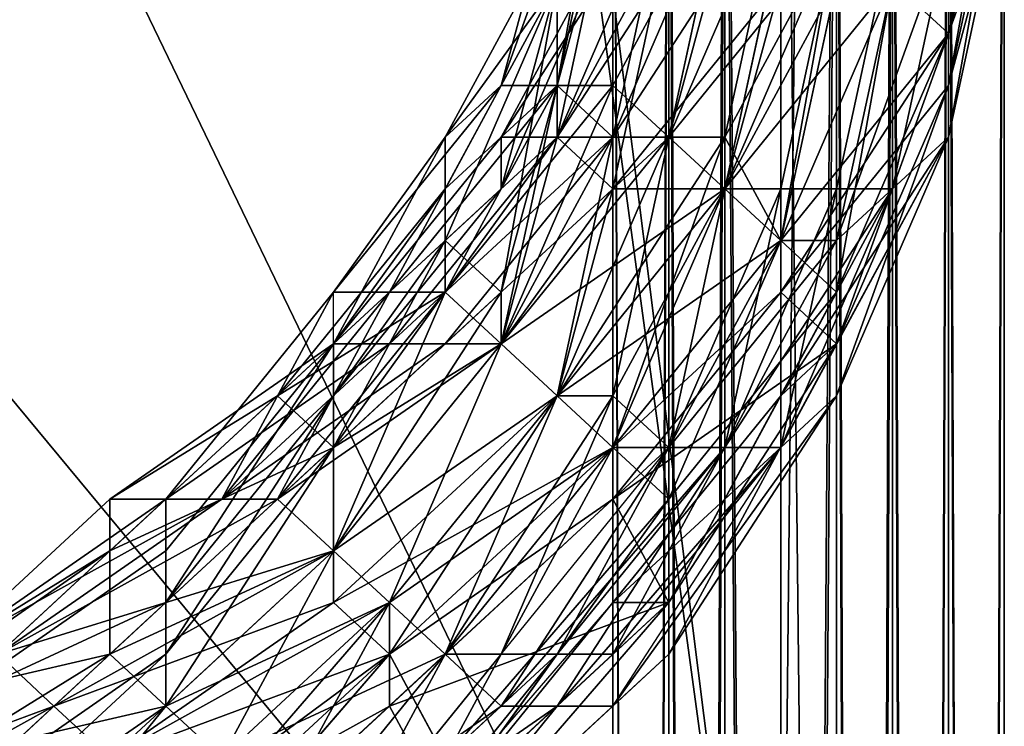
# Model space of a CAD drawing. Units: millimetres. Extents: x 51201 to 59208, y -4591 to 5526.
# Drawn here: x 54525 to 54617, y 163 to 228 of the extents above; entities that cross this region are included whole.
import ezdxf

# ---------------------------------------------------------------- set-up
doc = ezdxf.new("R2010")
doc.units = ezdxf.units.MM
doc.layers.add('BALKWOOD CWPg169.155', color=250, linetype='Continuous', lineweight=25)
doc.layers.add('МАФЫ НАШИ', color=250, linetype='Continuous', lineweight=25)

# ---------------------------------------------------------------- blocks, each defined once
blk = doc.blocks.new('еьолбд')
at = {"layer": 'BALKWOOD CWPg169.155', "color": 18}
for points in [[(53719.837, 600.223), (53499.629, 107.147), (53719.837, 600.223), (53499.629, 107.147), (53719.837, 600.223), (53499.629, 107.147), (53719.837, 600.223), (54098.021, 107.147), (54040.576, 600.223)], [(54035.789, 600.223), (54098.021, 107.147), (54035.789, 600.223)], [(53877.813, 600.223), (54098.021, 107.147)], [(53719.837, 600.223), (54098.021, 107.147), (54035.789, 600.223)], [(54040.576, 600.223), (54098.021, 107.147), (54040.576, 600.223)], [(54112.383, -1166.233), (54112.383, 289.059), (54107.596, 289.059), (54112.383, -1166.233), (54107.596, 289.059), (54112.383, 332.143), (54107.596, 327.356), (54107.596, 289.059), (54107.596, 327.356), (54102.809, 327.356), (54107.596, 399.163), (54102.809, 327.356), (54102.809, 399.163), (54107.596, 399.163), (54112.383, 470.97), (54107.596, 399.163), (54107.596, 470.97), (54112.383, 470.97), (54117.17, 537.99), (54112.383, 470.97), (54112.383, 537.99)], [(54102.809, 327.356), (54093.234, 289.059), (54088.447, 289.059), (54093.234, -1171.02), (54088.447, 289.059), (54083.66, -1166.233), (54088.447, 289.059), (54083.66, 293.846), (54083.66, -1166.233), (54083.66, 293.846)], [(54083.66, 298.633), (54083.66, -1166.233), (54083.66, 298.633), (54083.66, -1156.658), (54083.66, 298.633)], [(54083.66, 303.42), (54083.66, -1156.658), (54083.66, 303.42)], [(54083.66, 308.207), (54083.66, -1156.658), (54083.66, 308.207), (54088.447, -1147.084), (54083.66, 308.207)], [(54088.447, 312.994), (54088.447, -1147.084), (54088.447, 308.207)], [(54093.234, 312.994), (54088.447, -1147.084), (54093.234, 312.994), (54102.809, -1142.297), (54093.234, 312.994)], [(54102.809, 317.781), (54102.809, -1142.297), (54102.809, 312.994)], [(54107.596, 312.994), (54102.809, -1142.297), (54107.596, 312.994), (54112.383, -1147.084), (54107.596, 312.994)], [(54112.383, 312.994), (54112.383, -1147.084), (54112.383, 308.207)], [(54117.17, 308.207), (54112.383, -1147.084), (54117.17, 308.207), (54117.17, -1156.658), (54117.17, 308.207)], [(54117.17, 303.42), (54117.17, -1156.658), (54117.17, 303.42)], [(54117.17, 298.633), (54117.17, -1156.658), (54117.17, 298.633), (54117.17, -1166.233), (54117.17, 298.633)], [(54117.17, 293.846), (54117.17, -1166.233), (54117.17, 293.846), (54112.383, 289.059), (54117.17, -1166.233), (54112.383, 289.059), (54107.596, 327.356)], [(54117.17, 332.143), (54112.383, 289.059), (54107.596, -1171.02), (54112.383, 289.059), (54107.596, 284.271), (54102.809, 327.356)], [(54083.66, 528.416), (54083.66, 466.183), (54083.66, 533.203), (54083.66, 466.183), (54088.447, 466.183), (54088.447, 403.95), (54083.66, 466.183), (54088.447, 403.95), (54093.234, 403.95), (54093.234, 346.504), (54088.447, 403.95), (54093.234, 346.504), (54088.447, 346.504), (54088.447, 308.207), (54088.447, 346.504), (54083.66, 341.717), (54088.447, 308.207), (54083.66, -1151.871), (54088.447, 308.207), (54083.66, 308.207), (54083.66, -1151.871)], [(54102.809, -1171.02), (54102.809, 284.271)], [(54093.234, 289.059), (54102.809, -1171.02), (54093.234, 289.059), (54093.234, -1171.02), (54093.234, 284.271)], [(54102.809, 284.271), (54093.234, -1171.02), (54102.809, 284.271)], [(54093.234, -1075.277), (53504.416, 102.36), (54093.234, -1075.277), (54093.234, 102.36), (53499.629, 107.147), (54098.021, 107.147), (54093.234, 102.36), (54098.021, 107.147), (54098.021, 102.36), (54098.021, 107.147), (54098.021, 605.01), (54098.021, 102.36), (54098.021, 605.01), (54098.021, 107.147), (54098.021, 605.01), (54098.021, 107.147), (54098.021, 102.36), (54098.021, 107.147), (54098.021, 102.36), (54098.021, -151.359), (54098.021, 102.36), (54093.234, 102.36), (54098.021, 102.36), (54093.234, 102.36)], [(54098.021, 605.01), (54098.021, 107.147), (54102.809, 107.147), (54098.021, 107.147), (54102.809, 107.147), (54098.021, 107.147), (54102.809, 107.147), (54098.021, 107.147), (54102.809, 107.147), (54098.021, 107.147), (54102.809, 107.147), (54098.021, -151.359), (54102.809, 107.147), (54102.809, -151.359)], [(54098.021, 600.223), (54098.021, 590.649), (54102.809, 600.223), (54098.021, 600.223), (54098.021, 605.01), (54102.809, 600.223), (54098.021, 605.01), (54102.809, 605.01), (54098.021, 605.01), (54102.809, 605.01), (54098.021, 605.01), (54102.809, 605.01), (54098.021, 107.147), (54102.809, 605.01), (54102.809, 107.147)], [(54102.809, 518.841), (54102.809, 317.781), (54102.809, -151.359), (54102.809, 107.147), (54102.809, -151.359), (54102.809, 107.147), (54102.809, 317.781), (54102.809, 605.01), (54102.809, 107.147), (54102.809, 605.01)], [(54102.809, -151.359), (54098.021, 317.781), (54102.809, -151.359), (54102.809, 317.781)], [(54098.021, 605.01), (54098.021, 107.147), (54098.021, 605.01)], [(53877.813, 600.223), (54098.021, 107.147), (53877.813, 600.223)], [(54112.383, 308.207), (54107.596, -1142.297), (54112.383, 308.207)], [(54107.596, 312.994), (54107.596, -1142.297), (54107.596, 312.994)], [(54102.809, 317.781), (54107.596, -1142.297), (54102.809, 317.781)], [(54088.447, 312.994), (54093.234, -1142.297), (54088.447, 312.994)], [(54093.234, 312.994), (54093.234, -1142.297), (54093.234, 312.994)], [(54102.809, 312.994), (54093.234, -1142.297), (54102.809, 312.994)], [(54112.383, -1171.02), (54112.383, 289.059), (54117.17, 293.846), (54112.383, -1171.02), (54117.17, 293.846), (54117.17, -1161.446), (54117.17, 293.846)], [(54117.17, 298.633), (54117.17, -1161.446), (54117.17, 298.633)], [(54117.17, 303.42), (54117.17, -1161.446), (54117.17, 303.42)], [(54117.17, 303.42), (54117.17, -1151.871), (54117.17, 303.42)], [(54117.17, 308.207), (54117.17, -1151.871)], [(54117.17, -1147.084), (54117.17, 308.207), (54112.383, 312.994), (54117.17, -1147.084), (54112.383, 312.994), (54117.17, 341.717), (54112.383, 346.504), (54112.383, 312.994), (54112.383, 346.504), (54107.596, 346.504), (54112.383, 403.95), (54107.596, 346.504), (54107.596, 403.95), (54112.383, 403.95)], [(54040.576, 150.231), (54064.511, 164.593), (54040.576, 150.231), (54064.511, 169.38), (54064.511, 164.593), (54088.447, 174.167), (54064.511, 164.593), (54083.66, 183.741), (54088.447, 174.167), (54098.021, 193.316), (54088.447, 174.167), (54102.809, 198.103), (54098.021, 193.316), (54107.596, 212.464), (54098.021, 193.316), (54112.383, 217.251), (54107.596, 212.464), (54107.596, 236.4), (54107.596, 212.464), (54112.383, 236.4)], [(54102.809, 284.271), (54107.596, -1171.02), (54102.809, 284.271)], [(54107.596, 289.059), (54107.596, -1171.02), (54107.596, 284.271), (54102.809, -1171.02), (54107.596, 284.271)], [(54102.809, 284.271), (54102.809, -1171.02)], [(54083.66, -1147.084), (54083.66, 308.207), (54083.66, 303.42), (54083.66, -1147.084), (54083.66, 303.42), (54083.66, -1161.446), (54083.66, 303.42), (54083.66, 298.633), (54083.66, -1161.446), (54083.66, 298.633), (54083.66, 293.846), (54083.66, -1161.446), (54083.66, 293.846)], [(54088.447, -1166.233), (54088.447, 289.059), (54083.66, 293.846), (54088.447, -1166.233), (54083.66, 293.846)], [(54088.447, -1171.02), (54088.447, 289.059)], [(54093.234, 284.271), (54088.447, -1171.02), (54093.234, 284.271)], [(54093.234, 241.187), (54083.66, 222.039), (54083.66, 241.187), (54083.66, 222.039), (54088.447, 217.251), (54074.086, 198.103), (54083.66, 222.039), (54074.086, 198.103), (54078.873, 193.316), (54064.511, 174.167), (54074.086, 198.103), (54064.511, 174.167), (54069.299, 169.38), (54064.511, 174.167), (54083.66, 188.529), (54069.299, 169.38), (54074.086, 164.593), (54069.299, 169.38), (54088.447, 188.529), (54074.086, 164.593)], [(54011.853, 150.231), (54035.789, 164.593), (54040.576, 159.806), (54064.511, 169.38), (54040.576, 159.806), (54059.724, 174.167), (54064.511, 169.38), (54083.66, 183.741), (54064.511, 169.38), (54083.66, 188.529), (54083.66, 183.741), (54102.809, 198.103), (54083.66, 183.741), (54098.021, 202.89), (54102.809, 198.103), (54112.383, 217.251), (54102.809, 198.103), (54112.383, 222.039), (54112.383, 217.251), (54112.383, 236.4), (54112.383, 217.251), (54117.17, 241.187), (54112.383, 217.251), (54117.17, 245.974), (54112.383, 217.251), (54107.596, 212.464), (54098.021, 188.529), (54112.383, 217.251), (54098.021, 188.529), (54093.234, 188.529), (54078.873, 164.593), (54098.021, 188.529), (54078.873, 164.593), (54074.086, 164.593), (54059.724, 150.231), (54078.873, 164.593), (54059.724, 150.231)], [(54011.853, 155.019), (54035.789, 164.593), (54031.001, 169.38), (54050.15, 183.741), (54026.214, 169.38)], [(54026.214, 169.38), (54045.363, 183.741), (54026.214, 164.593)], [(54016.64, 121.509), (54035.789, 135.87), (54016.64, 121.509), (54040.576, 131.083), (54035.789, 135.87), (54054.937, 155.019), (54035.789, 135.87), (54059.724, 150.231), (54054.937, 155.019), (54064.511, 174.167), (54054.937, 155.019), (54069.299, 169.38), (54064.511, 174.167), (54064.511, 169.38), (54045.363, 150.231), (54064.511, 174.167), (54045.363, 150.231), (54045.363, 145.444), (54021.427, 131.083), (54045.363, 150.231), (54021.427, 131.083)], [(54064.511, 145.444), (54083.66, 164.593), (54064.511, 145.444), (54078.873, 164.593), (54083.66, 164.593), (54102.809, 193.316), (54083.66, 164.593), (54098.021, 188.529), (54102.809, 193.316), (54112.383, 222.039), (54102.809, 193.316), (54112.383, 217.251), (54112.383, 222.039), (54117.17, 241.187), (54112.383, 222.039), (54117.17, 245.974)], [(54102.809, 236.4), (54093.234, 217.251), (54098.021, 241.187), (54093.234, 217.251), (54098.021, 207.677), (54083.66, 188.529), (54093.234, 217.251), (54083.66, 188.529), (54088.447, 183.741), (54069.299, 159.806), (54083.66, 188.529), (54069.299, 159.806)], [(54016.64, 116.721), (54045.363, 131.083), (54016.64, 116.721), (54040.576, 131.083), (54045.363, 131.083), (54069.299, 150.231), (54045.363, 131.083), (54064.511, 145.444), (54069.299, 150.231), (54088.447, 174.167), (54069.299, 150.231), (54088.447, 169.38), (54088.447, 174.167), (54102.809, 202.89), (54088.447, 174.167), (54102.809, 198.103), (54102.809, 202.89), (54107.596, 231.613), (54102.809, 202.89), (54112.383, 226.826), (54107.596, 231.613), (54107.596, 260.336), (54107.596, 231.613), (54112.383, 255.549)], [(54107.596, 212.464), (54112.383, 236.4), (54102.809, 207.677), (54107.596, 212.464), (54102.809, 207.677), (54107.596, 231.613), (54098.021, 207.677), (54102.809, 207.677), (54098.021, 207.677), (54102.809, 236.4), (54098.021, 207.677), (54107.596, 231.613)], [(54102.809, 236.4), (54098.021, 212.464), (54098.021, 236.4), (54098.021, 212.464), (54102.809, 212.464), (54093.234, 188.529), (54098.021, 212.464), (54093.234, 188.529), (54098.021, 188.529), (54083.66, 169.38), (54093.234, 188.529), (54083.66, 169.38), (54083.66, 174.167), (54064.511, 150.231), (54083.66, 169.38), (54064.511, 150.231)], [(54064.511, 145.444), (54088.447, 169.38), (54064.511, 145.444), (54083.66, 164.593), (54088.447, 169.38), (54102.809, 198.103), (54088.447, 169.38), (54102.809, 193.316), (54102.809, 198.103), (54112.383, 226.826), (54102.809, 198.103), (54112.383, 222.039), (54112.383, 226.826), (54112.383, 255.549), (54112.383, 226.826), (54117.17, 250.761)], [(54031.001, 169.38), (54054.937, 183.741), (54074.086, 198.103), (54093.234, 212.464), (54107.596, 231.613), (54117.17, 250.761), (54107.596, 231.613), (54112.383, 236.4), (54117.17, 250.761), (54112.383, 236.4), (54117.17, 241.187), (54107.596, 212.464), (54093.234, 188.529), (54074.086, 164.593), (54054.937, 150.231), (54031.001, 145.444)], [(54011.853, 155.019), (54035.789, 164.593), (54011.853, 155.019)], [(54031.001, 169.38), (54035.789, 164.593), (54059.724, 174.167), (54035.789, 164.593), (54059.724, 178.954), (54059.724, 174.167), (54083.66, 188.529), (54059.724, 174.167), (54078.873, 193.316), (54083.66, 188.529), (54098.021, 202.89), (54083.66, 188.529), (54098.021, 207.677), (54098.021, 202.89), (54112.383, 222.039), (54098.021, 202.89), (54112.383, 226.826), (54112.383, 222.039), (54117.17, 250.761), (54112.383, 222.039), (54117.17, 245.974)], [(54117.17, 250.761), (54112.383, 226.826), (54117.17, 245.974), (54112.383, 226.826), (54107.596, 231.613), (54098.021, 207.677), (54112.383, 226.826), (54098.021, 207.677), (54093.234, 212.464), (54078.873, 193.316), (54098.021, 207.677), (54078.873, 193.316), (54074.086, 198.103), (54059.724, 178.954), (54078.873, 193.316), (54059.724, 178.954), (54054.937, 183.741), (54031.001, 169.38), (54059.724, 178.954), (54031.001, 169.38)], [(54045.363, 145.444), (54064.511, 164.593), (54069.299, 155.019), (54083.66, 174.167), (54069.299, 155.019), (54088.447, 174.167), (54083.66, 174.167), (54098.021, 188.529), (54083.66, 174.167), (54098.021, 193.316), (54098.021, 188.529), (54102.809, 212.464), (54098.021, 188.529), (54107.596, 212.464), (54102.809, 212.464), (54102.809, 236.4), (54102.809, 212.464), (54107.596, 236.4)], [(54040.576, 183.741), (54054.937, 193.316), (54040.576, 183.741), (54059.724, 198.103), (54054.937, 193.316), (54069.299, 212.464), (54069.299, 202.89), (54069.299, 212.464), (54078.873, 222.039), (54069.299, 202.89), (54078.873, 222.039), (54069.299, 202.89), (54083.66, 222.039), (54078.873, 222.039), (54083.66, 245.974)], [(54078.873, 231.613), (54078.873, 222.039), (54078.873, 231.613), (54069.299, 212.464), (54069.299, 217.251), (54059.724, 198.103), (54069.299, 212.464), (54059.724, 198.103), (54064.511, 198.103), (54059.724, 198.103), (54078.873, 217.251), (54064.511, 198.103), (54069.299, 198.103), (54064.511, 198.103), (54083.66, 217.251), (54069.299, 198.103), (54074.086, 198.103), (54069.299, 198.103), (54088.447, 217.251), (54074.086, 198.103), (54078.873, 193.316), (54064.511, 174.167), (54074.086, 198.103), (54064.511, 174.167), (54078.873, 193.316), (54059.724, 178.954), (54064.511, 174.167), (54059.724, 178.954), (54074.086, 198.103), (54059.724, 188.529), (54059.724, 178.954), (54059.724, 188.529), (54069.299, 207.677), (54059.724, 188.529), (54074.086, 202.89), (54069.299, 207.677), (54078.873, 231.613)], [(54078.873, 231.613), (54078.873, 222.039), (54074.086, 202.89), (54078.873, 231.613), (54074.086, 202.89)], [(54021.427, 164.593), (54040.576, 178.954), (54040.576, 169.38), (54040.576, 178.954), (54059.724, 188.529), (54040.576, 169.38), (54045.363, 164.593), (54040.576, 169.38), (54059.724, 178.954), (54045.363, 164.593), (54059.724, 178.954), (54074.086, 198.103), (54083.66, 217.251), (54088.447, 217.251), (54078.873, 193.316), (54083.66, 217.251), (54078.873, 193.316), (54083.66, 193.316), (54069.299, 169.38), (54078.873, 193.316), (54069.299, 169.38), (54074.086, 169.38), (54059.724, 150.231), (54069.299, 169.38), (54059.724, 150.231)], [(54011.853, 121.509), (54035.789, 135.87), (54031.001, 140.657), (54050.15, 159.806), (54031.001, 140.657), (54054.937, 155.019), (54050.15, 159.806), (54059.724, 178.954), (54050.15, 159.806), (54064.511, 174.167), (54059.724, 178.954), (54064.511, 174.167), (54040.576, 159.806), (54059.724, 178.954), (54040.576, 159.806), (54045.363, 150.231), (54016.64, 140.657), (54040.576, 159.806), (54016.64, 140.657)], [(54069.299, 217.251), (54078.873, 231.613), (54069.299, 217.251), (54078.873, 236.4), (54078.873, 231.613), (54078.873, 250.761), (54083.66, 245.974), (54083.66, 241.187)], [(54045.363, 183.741), (54059.724, 202.89), (54064.511, 202.89), (54050.15, 183.741), (54059.724, 202.89), (54050.15, 183.741), (54054.937, 183.741), (54031.001, 169.38), (54050.15, 183.741), (54031.001, 169.38)], [(54093.234, 188.529), (54102.809, 207.677), (54088.447, 188.529), (54093.234, 188.529), (54088.447, 188.529), (54093.234, 212.464), (54088.447, 188.529), (54098.021, 212.464), (54093.234, 212.464), (54102.809, 236.4), (54088.447, 217.251), (54093.234, 212.464), (54088.447, 217.251), (54088.447, 241.187), (54088.447, 217.251), (54093.234, 236.4)], [(54026.214, 150.231), (54045.363, 164.593), (54050.15, 159.806), (54031.001, 145.444), (54045.363, 164.593), (54031.001, 145.444)], [(54059.724, 150.231), (54074.086, 169.38), (54059.724, 150.231), (54078.873, 169.38), (54074.086, 169.38), (54083.66, 193.316), (54074.086, 169.38), (54088.447, 188.529), (54083.66, 193.316), (54088.447, 217.251), (54083.66, 193.316), (54093.234, 212.464), (54088.447, 217.251), (54098.021, 241.187), (54083.66, 217.251), (54088.447, 217.251), (54083.66, 217.251), (54093.234, 241.187), (54078.873, 217.251), (54083.66, 217.251), (54078.873, 217.251), (54088.447, 241.187), (54074.086, 217.251), (54078.873, 217.251), (54074.086, 217.251), (54083.66, 236.4), (54074.086, 212.464), (54074.086, 217.251), (54074.086, 212.464), (54078.873, 231.613), (54069.299, 207.677), (54074.086, 212.464), (54069.299, 207.677), (54059.724, 193.316), (54059.724, 188.529), (54045.363, 169.38), (54059.724, 193.316), (54045.363, 169.38)], [(54026.214, 169.38), (54040.576, 183.741), (54026.214, 169.38), (54045.363, 183.741), (54040.576, 183.741), (54059.724, 198.103), (54059.724, 202.89), (54069.299, 217.251), (54059.724, 202.89), (54074.086, 222.039), (54069.299, 217.251), (54078.873, 236.4), (54078.873, 241.187), (54074.086, 222.039), (54078.873, 236.4), (54074.086, 222.039), (54069.299, 217.251), (54059.724, 198.103), (54059.724, 202.89), (54045.363, 183.741), (54059.724, 198.103), (54045.363, 183.741), (54040.576, 183.741), (54026.214, 169.38)], [(54074.086, 222.039), (54078.873, 241.187), (54083.66, 241.187), (54078.873, 222.039), (54078.873, 241.187), (54078.873, 222.039), (54078.873, 217.251), (54078.873, 222.039), (54083.66, 241.187), (54078.873, 217.251), (54083.66, 212.464), (54078.873, 217.251), (54088.447, 236.4), (54083.66, 212.464), (54093.234, 212.464), (54083.66, 212.464), (54098.021, 231.613), (54093.234, 212.464)], [(54069.299, 207.677), (54078.873, 231.613), (54069.299, 207.677)], [(54026.214, 150.231), (54045.363, 169.38), (54026.214, 150.231), (54045.363, 164.593), (54045.363, 169.38), (54059.724, 188.529), (54059.724, 178.954), (54074.086, 202.89), (54059.724, 178.954), (54074.086, 198.103), (54074.086, 202.89), (54078.873, 222.039), (54083.66, 217.251), (54074.086, 198.103), (54078.873, 222.039), (54074.086, 198.103), (54074.086, 202.89), (54059.724, 188.529), (54059.724, 178.954), (54045.363, 164.593), (54059.724, 188.529), (54045.363, 164.593), (54045.363, 169.38), (54026.214, 155.019)], [(54054.937, 183.741), (54064.511, 202.89), (54054.937, 183.741), (54069.299, 202.89), (54064.511, 202.89), (54074.086, 222.039), (54064.511, 202.89), (54078.873, 222.039), (54074.086, 222.039), (54059.724, 202.89)], [(54026.214, 164.593), (54045.363, 178.954), (54026.214, 164.593), (54045.363, 174.167), (54045.363, 178.954), (54045.363, 174.167), (54059.724, 198.103), (54045.363, 178.954), (54045.363, 183.741), (54045.363, 178.954), (54059.724, 198.103), (54045.363, 183.741), (54050.15, 183.741), (54045.363, 183.741), (54064.511, 198.103), (54050.15, 183.741), (54054.937, 183.741), (54050.15, 183.741), (54069.299, 198.103), (54054.937, 183.741), (54059.724, 178.954), (54035.789, 164.593), (54054.937, 183.741), (54035.789, 164.593), (54040.576, 159.806)], [(54016.64, 145.444), (54035.789, 164.593), (54016.64, 145.444)], [(54064.511, 150.231), (54078.873, 169.38), (54064.511, 150.231), (54083.66, 169.38), (54078.873, 169.38), (54088.447, 188.529), (54078.873, 169.38), (54093.234, 188.529), (54088.447, 188.529), (54098.021, 207.677), (54083.66, 188.529), (54088.447, 188.529), (54083.66, 188.529), (54093.234, 212.464), (54078.873, 193.316), (54083.66, 188.529), (54078.873, 193.316), (54083.66, 212.464), (54074.086, 198.103), (54078.873, 193.316), (54074.086, 198.103), (54078.873, 217.251), (54069.299, 202.89), (54074.086, 198.103), (54069.299, 202.89), (54074.086, 198.103), (54059.724, 178.954), (54069.299, 202.89), (54059.724, 178.954)], [(54059.724, 198.103), (54074.086, 217.251), (54059.724, 198.103)], [(54026.214, 155.019), (54045.363, 174.167), (54026.214, 155.019), (54045.363, 169.38), (54045.363, 174.167), (54059.724, 193.316), (54059.724, 198.103), (54059.724, 193.316), (54074.086, 212.464), (54059.724, 198.103)], [(54031.001, 169.38), (54045.363, 183.741), (54031.001, 169.38), (54050.15, 183.741), (54045.363, 183.741), (54026.214, 169.38), (54040.576, 178.954), (54026.214, 169.38), (54040.576, 183.741), (54040.576, 178.954), (54054.937, 193.316), (54059.724, 188.529), (54054.937, 193.316), (54069.299, 202.89), (54059.724, 188.529)], [(54040.576, 183.741), (54026.214, 169.38), (54040.576, 183.741)], [(54045.363, 164.593), (54050.15, 159.806), (54045.363, 164.593), (54064.511, 174.167), (54050.15, 159.806), (54054.937, 150.231), (54050.15, 159.806), (54069.299, 169.38), (54054.937, 150.231)], [(53983.13, 155.019), (53983.13, 150.231), (53959.194, 150.231), (53983.13, 155.019), (53959.194, 150.231), (53954.407, 145.444), (53978.343, 150.231), (54002.279, 155.019), (53978.343, 150.231), (54002.279, 159.806), (54002.279, 155.019), (54021.427, 164.593), (54026.214, 159.806), (54021.427, 164.593), (54040.576, 169.38), (54026.214, 159.806), (54026.214, 150.231), (54026.214, 159.806), (54045.363, 164.593), (54026.214, 150.231)]]:
    blk.add_lwpolyline(points, dxfattribs=at)
for points in [[(53877.813, 600.223), (53724.624, 605.01), (53724.624, 600.223), (53877.813, 600.223), (53724.624, 600.223), (53877.813, 600.223), (53724.624, 600.223), (53719.837, 600.223), (53877.813, 600.223), (53719.837, 600.223), (54098.021, 107.147)], [(54098.021, 107.147), (54035.789, 600.223), (54040.576, 600.223), (54098.021, 107.147), (54040.576, 600.223), (54098.021, 605.01)], [(54098.021, 605.01), (54040.576, 600.223), (54098.021, 107.147)], [(54098.021, 102.36), (54098.021, 107.147), (54098.021, 605.01), (54098.021, 102.36), (54098.021, 605.01), (54098.021, 102.36), (54098.021, 605.01), (54098.021, 107.147), (54098.021, 102.36), (54098.021, 107.147), (54098.021, 102.36), (54098.021, 107.147), (54098.021, 605.01), (54098.021, 107.147), (54093.234, 102.36)], [(54098.021, 605.01), (54102.809, 605.01), (54098.021, 107.147)], [(54098.021, 107.147), (54102.809, 605.01), (54102.809, 107.147)], [(54098.021, 107.147), (54098.021, -151.359), (54098.021, 107.147), (54098.021, -151.359), (54098.021, 107.147), (54098.021, -151.359), (54098.021, 107.147), (54098.021, -151.359), (54098.021, 317.781), (54098.021, 107.147), (54098.021, 317.781), (54098.021, 605.01)], [(54102.809, 107.147), (54102.809, -151.359), (54102.809, 317.781), (54102.809, 107.147), (54102.809, 317.781), (54102.809, 605.01), (54102.809, 107.147), (54102.809, 605.01)], [(53877.813, 600.223), (54098.021, 107.147), (53877.813, 600.223), (54098.021, 107.147), (53499.629, 107.147)], [(53877.813, 600.223), (54098.021, 107.147), (53877.813, 600.223), (54098.021, 107.147), (53499.629, 107.147), (53877.813, 600.223), (53499.629, 107.147), (53719.837, 600.223)], [(54098.021, 107.147), (53719.837, 600.223), (53499.629, 107.147)], [(53877.813, 600.223), (54035.789, 600.223), (53877.813, 600.223), (54035.789, 600.223), (54098.021, 107.147)], [(54098.021, 107.147), (54040.576, 600.223), (54035.789, 600.223), (54098.021, 107.147), (54035.789, 600.223), (53877.813, 600.223)], [(54102.809, -1142.297), (54093.234, 312.994), (54102.809, 317.781), (54102.809, -1142.297), (54102.809, 317.781), (54107.596, -1142.297)], [(54098.021, 107.147), (54098.021, -151.359), (54098.021, 107.147), (54098.021, -151.359), (54098.021, 107.147), (54098.021, -151.359), (54098.021, 107.147), (54098.021, -151.359), (54098.021, 317.781)], [(54098.021, -151.359), (54102.809, -151.359), (54098.021, 317.781)], [(54098.021, 317.781), (54102.809, -151.359), (54102.809, 317.781)], [(54107.596, -1142.297), (54102.809, 317.781), (54107.596, 312.994), (54107.596, -1142.297), (54107.596, 312.994), (54112.383, -1147.084)], [(54088.447, -1147.084), (54093.234, 312.994), (54088.447, 308.207), (54088.447, -1147.084), (54088.447, 308.207), (54083.66, -1151.871)], [(54088.447, -1147.084), (54083.66, 308.207), (54088.447, 312.994), (54088.447, -1147.084), (54088.447, 312.994), (54093.234, -1142.297)], [(54093.234, -1142.297), (54102.809, 312.994), (54093.234, 312.994), (54093.234, -1142.297), (54093.234, 312.994), (54088.447, -1147.084)], [(54093.234, -1142.297), (54088.447, 312.994), (54093.234, 312.994), (54093.234, -1142.297), (54093.234, 312.994), (54102.809, -1142.297)], [(54102.809, -1142.297), (54107.596, 312.994), (54102.809, 312.994), (54102.809, -1142.297), (54102.809, 312.994), (54093.234, -1142.297)], [(54107.596, -1142.297), (54112.383, 308.207), (54107.596, 312.994), (54107.596, -1142.297), (54107.596, 312.994), (54102.809, -1142.297)], [(54112.383, -1147.084), (54107.596, 312.994), (54112.383, 312.994), (54112.383, -1147.084), (54112.383, 312.994), (54117.17, -1147.084)], [(54117.17, -1147.084), (54112.383, 312.994), (54117.17, 308.207), (54117.17, -1147.084), (54117.17, 308.207), (54117.17, -1156.658)], [(54083.66, -1151.871), (54088.447, 308.207), (54083.66, 308.207), (54083.66, -1151.871), (54083.66, 308.207), (54083.66, -1156.658)], [(54083.66, -1156.658), (54083.66, 308.207), (54083.66, 303.42), (54083.66, -1156.658), (54083.66, 303.42), (54083.66, -1161.446)], [(54083.66, -1147.084), (54083.66, 303.42), (54083.66, 308.207), (54083.66, -1147.084), (54083.66, 308.207), (54088.447, -1147.084)], [(54112.383, -1147.084), (54117.17, 308.207), (54112.383, 308.207), (54112.383, -1147.084), (54112.383, 308.207), (54107.596, -1142.297)], [(54117.17, -1151.871), (54117.17, 303.42), (54117.17, 308.207), (54117.17, -1151.871), (54117.17, 308.207), (54112.383, -1147.084)], [(54117.17, -1156.658), (54117.17, 308.207), (54117.17, 303.42), (54117.17, -1156.658), (54117.17, 303.42), (54117.17, -1161.446)], [(54083.66, -1161.446), (54083.66, 303.42), (54083.66, 298.633), (54083.66, -1161.446), (54083.66, 298.633), (54083.66, -1166.233)], [(54083.66, -1156.658), (54083.66, 298.633), (54083.66, 303.42), (54083.66, -1156.658), (54083.66, 303.42), (54083.66, -1147.084)], [(54117.17, -1156.658), (54117.17, 298.633), (54117.17, 303.42), (54117.17, -1156.658), (54117.17, 303.42), (54117.17, -1151.871)], [(54117.17, -1161.446), (54117.17, 303.42), (54117.17, 298.633), (54117.17, -1161.446), (54117.17, 298.633), (54117.17, -1166.233)], [(54083.66, -1166.233), (54083.66, 298.633), (54083.66, 293.846), (54083.66, -1166.233), (54083.66, 293.846), (54088.447, -1166.233)], [(54083.66, -1161.446), (54083.66, 293.846), (54083.66, 298.633), (54083.66, -1161.446), (54083.66, 298.633), (54083.66, -1156.658)], [(54117.17, -1166.233), (54117.17, 298.633), (54117.17, 293.846), (54117.17, -1166.233), (54117.17, 293.846), (54112.383, -1171.02)], [(54117.17, -1161.446), (54117.17, 293.846), (54117.17, 298.633), (54117.17, -1161.446), (54117.17, 298.633), (54117.17, -1156.658)], [(54088.447, -1166.233), (54083.66, 293.846), (54088.447, 289.059), (54088.447, -1166.233), (54088.447, 289.059), (54093.234, -1171.02)], [(54083.66, -1166.233), (54088.447, 289.059), (54083.66, 293.846), (54083.66, -1166.233), (54083.66, 293.846), (54083.66, -1161.446)], [(54112.383, -1171.02), (54117.17, 293.846), (54112.383, 289.059), (54112.383, -1171.02), (54112.383, 289.059), (54107.596, -1171.02)], [(54117.17, -1166.233), (54112.383, 289.059), (54117.17, 293.846), (54117.17, -1166.233), (54117.17, 293.846), (54117.17, -1161.446)], [(54088.447, -1171.02), (54093.234, 284.271), (54088.447, 289.059), (54088.447, -1171.02), (54088.447, 289.059), (54083.66, -1166.233)], [(54093.234, -1171.02), (54088.447, 289.059), (54093.234, 289.059)], [(54093.234, -1171.02), (54093.234, 289.059), (54102.809, -1171.02)], [(54102.809, -1171.02), (54093.234, 289.059), (54102.809, 284.271), (54102.809, -1171.02), (54102.809, 284.271), (54107.596, -1171.02)], [(54107.596, -1171.02), (54102.809, 284.271), (54107.596, 289.059), (54107.596, -1171.02), (54107.596, 289.059), (54112.383, -1166.233)], [(54112.383, -1166.233), (54107.596, 289.059), (54112.383, 289.059), (54112.383, -1166.233), (54112.383, 289.059), (54117.17, -1166.233)], [(54107.596, -1171.02), (54112.383, 289.059), (54107.596, 284.271)], [(54093.234, -1171.02), (54102.809, 284.271), (54093.234, 284.271), (54093.234, -1171.02), (54093.234, 284.271), (54088.447, -1171.02)], [(54102.809, -1171.02), (54107.596, 284.271), (54102.809, 284.271), (54102.809, -1171.02), (54102.809, 284.271), (54093.234, -1171.02)], [(54107.596, -1171.02), (54107.596, 284.271), (54102.809, -1171.02)], [(54083.66, 265.123), (54083.66, 260.336), (54083.66, 255.549), (54083.66, 265.123), (54083.66, 255.549), (54078.873, 250.761), (54083.66, 245.974), (54083.66, 255.549), (54083.66, 245.974), (54078.873, 222.039), (54083.66, 250.761), (54078.873, 222.039), (54083.66, 245.974), (54083.66, 255.549), (54083.66, 245.974), (54088.447, 241.187), (54083.66, 255.549), (54083.66, 265.123), (54083.66, 255.549), (54083.66, 250.761)], [(54078.873, 241.187), (54078.873, 222.039), (54083.66, 241.187), (54078.873, 241.187), (54083.66, 241.187), (54083.66, 260.336), (54078.873, 241.187), (54083.66, 260.336), (54088.447, 265.123), (54083.66, 241.187), (54083.66, 260.336), (54083.66, 255.549), (54078.873, 241.187), (54083.66, 255.549), (54078.873, 236.4)], [(54083.66, 241.187), (54083.66, 222.039), (54093.234, 241.187), (54083.66, 241.187), (54093.234, 241.187), (54088.447, 265.123)], [(54093.234, 241.187), (54088.447, 217.251), (54098.021, 241.187), (54093.234, 241.187), (54098.021, 241.187), (54098.021, 265.123)], [(54098.021, 241.187), (54093.234, 217.251), (54102.809, 236.4), (54098.021, 241.187), (54102.809, 236.4), (54102.809, 265.123)], [(54102.809, 236.4), (54098.021, 207.677), (54107.596, 231.613), (54102.809, 236.4), (54107.596, 231.613), (54107.596, 260.336)], [(54107.596, 231.613), (54102.809, 202.89), (54112.383, 226.826), (54107.596, 231.613), (54112.383, 226.826), (54112.383, 255.549)], [(54112.383, 255.549), (54112.383, 226.826), (54117.17, 250.761)], [(54078.873, 231.613), (54069.299, 217.251), (54078.873, 236.4), (54078.873, 231.613), (54078.873, 236.4), (54078.873, 250.761)], [(54078.873, 231.613), (54074.086, 202.89), (54078.873, 222.039), (54078.873, 231.613), (54078.873, 222.039), (54083.66, 250.761)], [(54083.66, 250.761), (54078.873, 222.039), (54083.66, 245.974)], [(54112.383, 226.826), (54098.021, 207.677), (54107.596, 231.613), (54112.383, 226.826), (54107.596, 231.613), (54117.17, 250.761)], [(54112.383, 226.826), (54102.809, 198.103), (54112.383, 222.039), (54112.383, 226.826), (54112.383, 222.039), (54117.17, 250.761)], [(54117.17, 245.974), (54112.383, 226.826), (54117.17, 250.761)], [(54117.17, 250.761), (54112.383, 222.039), (54117.17, 245.974)], [(54083.66, 217.251), (54078.873, 193.316), (54088.447, 217.251), (54083.66, 217.251), (54088.447, 217.251), (54088.447, 241.187), (54083.66, 217.251), (54088.447, 241.187), (54093.234, 236.4), (54088.447, 217.251), (54088.447, 241.187), (54083.66, 245.974), (54083.66, 217.251), (54083.66, 245.974), (54078.873, 222.039)], [(54078.873, 222.039), (54078.873, 231.613), (54083.66, 245.974), (54078.873, 222.039), (54083.66, 245.974), (54083.66, 241.187)], [(54083.66, 217.251), (54088.447, 241.187), (54083.66, 245.974)], [(54112.383, 222.039), (54098.021, 202.89), (54112.383, 226.826), (54112.383, 222.039), (54112.383, 226.826), (54117.17, 245.974)], [(54112.383, 222.039), (54102.809, 193.316), (54112.383, 217.251), (54112.383, 222.039), (54112.383, 217.251), (54117.17, 245.974)], [(54117.17, 241.187), (54112.383, 222.039), (54117.17, 245.974)], [(54117.17, 245.974), (54112.383, 217.251), (54117.17, 241.187)], [(54074.086, 222.039), (54064.511, 202.89), (54078.873, 222.039), (54074.086, 222.039), (54078.873, 222.039), (54078.873, 241.187)], [(54078.873, 222.039), (54069.299, 202.89), (54083.66, 222.039), (54078.873, 222.039), (54083.66, 222.039), (54083.66, 241.187)], [(54078.873, 217.251), (54074.086, 217.251), (54088.447, 241.187), (54078.873, 217.251), (54088.447, 241.187), (54093.234, 241.187)], [(54074.086, 217.251), (54074.086, 212.464), (54083.66, 236.4), (54074.086, 217.251), (54083.66, 236.4), (54088.447, 241.187)], [(54083.66, 222.039), (54074.086, 198.103), (54088.447, 217.251), (54083.66, 222.039), (54088.447, 217.251), (54093.234, 241.187)], [(54083.66, 217.251), (54078.873, 217.251), (54093.234, 241.187), (54083.66, 217.251), (54093.234, 241.187), (54098.021, 241.187)], [(54078.873, 217.251), (54078.873, 222.039), (54083.66, 241.187), (54078.873, 217.251), (54083.66, 241.187), (54088.447, 236.4)], [(54088.447, 217.251), (54078.873, 193.316), (54093.234, 217.251), (54088.447, 217.251), (54093.234, 217.251), (54098.021, 241.187)], [(54088.447, 217.251), (54083.66, 217.251), (54098.021, 241.187), (54088.447, 217.251), (54098.021, 241.187), (54102.809, 236.4)], [(54112.383, 217.251), (54098.021, 188.529), (54107.596, 212.464), (54112.383, 217.251), (54107.596, 212.464), (54117.17, 241.187)], [(54112.383, 217.251), (54102.809, 198.103), (54112.383, 222.039), (54112.383, 217.251), (54112.383, 222.039), (54117.17, 241.187)], [(54107.596, 212.464), (54102.809, 207.677), (54112.383, 236.4), (54107.596, 212.464), (54112.383, 236.4), (54117.17, 241.187)], [(54112.383, 236.4), (54112.383, 217.251), (54117.17, 241.187)], [(54078.873, 236.4), (54069.299, 217.251), (54074.086, 222.039)], [(54074.086, 212.464), (54069.299, 207.677), (54078.873, 231.613), (54074.086, 212.464), (54078.873, 231.613), (54083.66, 236.4)], [(54083.66, 212.464), (54078.873, 217.251), (54088.447, 236.4), (54083.66, 212.464), (54088.447, 236.4), (54098.021, 231.613)], [(54088.447, 217.251), (54083.66, 193.316), (54093.234, 212.464), (54088.447, 217.251), (54093.234, 212.464), (54093.234, 236.4)], [(54093.234, 217.251), (54083.66, 188.529), (54098.021, 207.677), (54093.234, 217.251), (54098.021, 207.677), (54102.809, 236.4)], [(54093.234, 212.464), (54088.447, 217.251), (54102.809, 236.4), (54093.234, 212.464), (54102.809, 236.4), (54107.596, 231.613)], [(54093.234, 212.464), (54088.447, 188.529), (54098.021, 212.464), (54093.234, 212.464), (54098.021, 212.464), (54098.021, 236.4)], [(54098.021, 212.464), (54093.234, 188.529), (54102.809, 212.464), (54098.021, 212.464), (54102.809, 212.464), (54102.809, 236.4)], [(54093.234, 236.4), (54093.234, 212.464), (54098.021, 236.4)], [(54107.596, 212.464), (54098.021, 193.316), (54112.383, 217.251), (54107.596, 212.464), (54112.383, 217.251), (54112.383, 236.4)], [(54102.809, 212.464), (54098.021, 188.529), (54107.596, 212.464), (54102.809, 212.464), (54107.596, 212.464), (54107.596, 236.4)], [(54098.021, 236.4), (54098.021, 212.464), (54102.809, 236.4)], [(54102.809, 207.677), (54098.021, 207.677), (54107.596, 231.613), (54102.809, 207.677), (54107.596, 231.613), (54112.383, 236.4)], [(54102.809, 236.4), (54102.809, 212.464), (54107.596, 236.4)], [(54107.596, 236.4), (54107.596, 212.464), (54112.383, 236.4)], [(54069.299, 207.677), (54059.724, 188.529), (54074.086, 202.89), (54069.299, 207.677), (54074.086, 202.89), (54078.873, 231.613)], [(54069.299, 212.464), (54059.724, 198.103), (54069.299, 217.251), (54069.299, 212.464), (54069.299, 217.251), (54078.873, 231.613)], [(54069.299, 212.464), (54078.873, 231.613), (54078.873, 222.039)], [(54098.021, 207.677), (54078.873, 193.316), (54093.234, 212.464), (54098.021, 207.677), (54093.234, 212.464), (54107.596, 231.613)], [(54093.234, 212.464), (54083.66, 212.464), (54098.021, 231.613), (54093.234, 212.464), (54098.021, 231.613), (54102.809, 231.613)], [(54098.021, 207.677), (54088.447, 183.741), (54102.809, 202.89), (54098.021, 207.677), (54102.809, 202.89), (54107.596, 231.613)], [(54098.021, 207.677), (54093.234, 212.464), (54102.809, 231.613), (54098.021, 207.677), (54102.809, 231.613), (54107.596, 231.613)], [(54098.021, 202.89), (54083.66, 188.529), (54098.021, 207.677), (54098.021, 202.89), (54098.021, 207.677), (54112.383, 226.826)], [(54102.809, 202.89), (54088.447, 174.167), (54102.809, 198.103), (54102.809, 202.89), (54102.809, 198.103), (54112.383, 226.826)], [(54059.724, 202.89), (54050.15, 183.741), (54064.511, 202.89), (54059.724, 202.89), (54064.511, 202.89), (54074.086, 222.039)], [(54064.511, 202.89), (54054.937, 183.741), (54069.299, 202.89), (54064.511, 202.89), (54069.299, 202.89), (54078.873, 222.039)], [(54069.299, 202.89), (54059.724, 178.954), (54074.086, 198.103), (54069.299, 202.89), (54074.086, 198.103), (54083.66, 222.039)], [(54069.299, 202.89), (54069.299, 212.464), (54078.873, 222.039), (54069.299, 202.89), (54078.873, 222.039), (54078.873, 217.251)], [(54078.873, 222.039), (54074.086, 202.89), (54074.086, 198.103)], [(54102.809, 198.103), (54083.66, 183.741), (54098.021, 202.89), (54102.809, 198.103), (54098.021, 202.89), (54112.383, 222.039)], [(54102.809, 198.103), (54088.447, 169.38), (54102.809, 193.316), (54102.809, 198.103), (54102.809, 193.316), (54112.383, 222.039)], [(54069.299, 217.251), (54059.724, 198.103), (54059.724, 202.89)], [(54064.511, 198.103), (54059.724, 198.103), (54078.873, 217.251), (54064.511, 198.103), (54078.873, 217.251), (54083.66, 217.251)], [(54059.724, 198.103), (54074.086, 217.251), (54059.724, 198.103), (54074.086, 217.251), (54078.873, 217.251)], [(54059.724, 198.103), (54059.724, 193.316), (54074.086, 212.464), (54059.724, 198.103), (54074.086, 212.464), (54074.086, 217.251)], [(54069.299, 198.103), (54064.511, 198.103), (54083.66, 217.251), (54069.299, 198.103), (54083.66, 217.251), (54088.447, 217.251)], [(54074.086, 198.103), (54064.511, 174.167), (54078.873, 193.316), (54074.086, 198.103), (54078.873, 193.316), (54083.66, 217.251)], [(54078.873, 193.316), (54064.511, 169.38), (54083.66, 188.529), (54078.873, 193.316), (54083.66, 188.529), (54093.234, 217.251)], [(54074.086, 198.103), (54064.511, 174.167), (54078.873, 193.316), (54074.086, 198.103), (54078.873, 193.316), (54088.447, 217.251)], [(54074.086, 198.103), (54069.299, 198.103), (54088.447, 217.251), (54074.086, 198.103), (54088.447, 217.251), (54093.234, 212.464)], [(54078.873, 193.316), (54069.299, 169.38), (54083.66, 193.316), (54078.873, 193.316), (54083.66, 193.316), (54088.447, 217.251)], [(54074.086, 198.103), (54069.299, 202.89), (54078.873, 217.251), (54074.086, 198.103), (54078.873, 217.251), (54083.66, 212.464)], [(54102.809, 193.316), (54083.66, 164.593), (54098.021, 188.529), (54102.809, 193.316), (54098.021, 188.529), (54112.383, 217.251)], [(54098.021, 193.316), (54088.447, 174.167), (54102.809, 198.103), (54098.021, 193.316), (54102.809, 198.103), (54112.383, 217.251)], [(54054.937, 193.316), (54040.576, 183.741), (54059.724, 198.103), (54054.937, 193.316), (54059.724, 198.103), (54069.299, 212.464)], [(54054.937, 193.316), (54069.299, 212.464), (54069.299, 202.89)], [(54059.724, 193.316), (54069.299, 207.677), (54074.086, 212.464)], [(54078.873, 193.316), (54059.724, 178.954), (54074.086, 198.103), (54078.873, 193.316), (54074.086, 198.103), (54093.234, 212.464)], [(54083.66, 193.316), (54074.086, 169.38), (54088.447, 188.529), (54083.66, 193.316), (54088.447, 188.529), (54093.234, 212.464)], [(54078.873, 193.316), (54074.086, 198.103), (54083.66, 212.464), (54078.873, 193.316), (54083.66, 212.464), (54093.234, 212.464)], [(54088.447, 188.529), (54078.873, 169.38), (54093.234, 188.529), (54088.447, 188.529), (54093.234, 188.529), (54098.021, 212.464)], [(54083.66, 188.529), (54078.873, 193.316), (54093.234, 212.464), (54083.66, 188.529), (54093.234, 212.464), (54098.021, 207.677)], [(54098.021, 188.529), (54078.873, 164.593), (54093.234, 188.529), (54098.021, 188.529), (54093.234, 188.529), (54107.596, 212.464)], [(54098.021, 188.529), (54083.66, 174.167), (54098.021, 193.316), (54098.021, 188.529), (54098.021, 193.316), (54107.596, 212.464)], [(54093.234, 188.529), (54083.66, 169.38), (54098.021, 188.529), (54093.234, 188.529), (54098.021, 188.529), (54102.809, 212.464)], [(54093.234, 188.529), (54088.447, 188.529), (54102.809, 207.677), (54093.234, 188.529), (54102.809, 207.677), (54107.596, 212.464)], [(54059.724, 193.316), (54045.363, 169.38), (54059.724, 188.529), (54059.724, 193.316), (54059.724, 188.529), (54069.299, 207.677)], [(54083.66, 188.529), (54059.724, 174.167), (54078.873, 193.316), (54083.66, 188.529), (54078.873, 193.316), (54098.021, 207.677)], [(54083.66, 188.529), (54069.299, 159.806), (54088.447, 183.741), (54083.66, 188.529), (54088.447, 183.741), (54098.021, 207.677)], [(54088.447, 188.529), (54083.66, 188.529), (54098.021, 207.677), (54088.447, 188.529), (54098.021, 207.677), (54102.809, 207.677)], [(54050.15, 183.741), (54064.511, 202.89), (54054.937, 183.741), (54050.15, 183.741), (54054.937, 183.741), (54031.001, 169.38), (54011.853, 159.806), (54031.001, 169.38), (54050.15, 183.741), (54031.001, 169.38)], [(54045.363, 183.741), (54031.001, 169.38), (54050.15, 183.741), (54045.363, 183.741), (54050.15, 183.741), (54059.724, 202.89)], [(54054.937, 183.741), (54035.789, 164.593), (54059.724, 178.954), (54054.937, 183.741), (54059.724, 178.954), (54069.299, 202.89)], [(54059.724, 188.529), (54054.937, 193.316), (54069.299, 202.89), (54059.724, 188.529), (54069.299, 202.89), (54074.086, 198.103)], [(54074.086, 202.89), (54059.724, 188.529), (54059.724, 178.954)], [(54083.66, 183.741), (54064.511, 169.38), (54083.66, 188.529), (54083.66, 183.741), (54083.66, 188.529), (54098.021, 202.89)], [(54088.447, 183.741), (54069.299, 155.019), (54088.447, 174.167), (54088.447, 183.741), (54088.447, 174.167), (54102.809, 202.89)], [(54059.724, 178.954), (54031.001, 169.38), (54054.937, 183.741), (54059.724, 178.954), (54054.937, 183.741), (54074.086, 198.103)], [(54059.724, 198.103), (54040.576, 183.741), (54045.363, 183.741)], [(54059.724, 178.954), (54040.576, 159.806), (54064.511, 174.167), (54059.724, 178.954), (54064.511, 174.167), (54074.086, 198.103)], [(54050.15, 183.741), (54045.363, 183.741), (54064.511, 198.103), (54050.15, 183.741), (54064.511, 198.103), (54069.299, 198.103)], [(54045.363, 183.741), (54045.363, 178.954), (54059.724, 198.103), (54045.363, 183.741), (54059.724, 198.103), (54064.511, 198.103)], [(54045.363, 178.954), (54045.363, 174.167), (54059.724, 198.103), (54045.363, 178.954), (54059.724, 198.103)], [(54045.363, 174.167), (54059.724, 193.316), (54059.724, 198.103)], [(54054.937, 183.741), (54050.15, 183.741), (54069.299, 198.103), (54054.937, 183.741), (54069.299, 198.103), (54074.086, 198.103)], [(54059.724, 178.954), (54050.15, 159.806), (54064.511, 174.167), (54059.724, 178.954), (54064.511, 174.167), (54074.086, 198.103)], [(54059.724, 178.954), (54059.724, 188.529), (54074.086, 198.103), (54059.724, 178.954), (54074.086, 198.103), (54078.873, 193.316)], [(54088.447, 174.167), (54064.511, 164.593), (54083.66, 183.741), (54088.447, 174.167), (54083.66, 183.741), (54102.809, 198.103)], [(54088.447, 174.167), (54069.299, 150.231), (54088.447, 169.38), (54088.447, 174.167), (54088.447, 169.38), (54102.809, 198.103)], [(54045.363, 174.167), (54026.214, 155.019), (54045.363, 169.38), (54045.363, 174.167), (54045.363, 169.38), (54059.724, 193.316)], [(54040.576, 178.954), (54026.214, 169.38), (54040.576, 183.741), (54040.576, 178.954), (54040.576, 183.741), (54054.937, 193.316)], [(54059.724, 174.167), (54035.789, 164.593), (54059.724, 178.954), (54059.724, 174.167), (54059.724, 178.954), (54078.873, 193.316)], [(54040.576, 178.954), (54054.937, 193.316), (54059.724, 188.529)], [(54064.511, 174.167), (54045.363, 150.231), (54064.511, 169.38), (54064.511, 174.167), (54064.511, 169.38), (54078.873, 193.316)], [(54064.511, 174.167), (54054.937, 155.019), (54069.299, 169.38), (54064.511, 174.167), (54069.299, 169.38), (54078.873, 193.316)], [(54069.299, 169.38), (54059.724, 150.231), (54074.086, 169.38), (54069.299, 169.38), (54074.086, 169.38), (54083.66, 193.316)], [(54064.511, 174.167), (54059.724, 178.954), (54078.873, 193.316), (54064.511, 174.167), (54078.873, 193.316), (54083.66, 188.529)], [(54088.447, 169.38), (54064.511, 145.444), (54083.66, 164.593), (54088.447, 169.38), (54083.66, 164.593), (54102.809, 193.316)], [(54083.66, 174.167), (54069.299, 155.019), (54088.447, 174.167), (54083.66, 174.167), (54088.447, 174.167), (54098.021, 193.316)], [(54064.511, 169.38), (54040.576, 159.806), (54059.724, 174.167), (54064.511, 169.38), (54059.724, 174.167), (54083.66, 188.529)], [(54074.086, 169.38), (54088.447, 188.529), (54078.873, 169.38), (54074.086, 169.38), (54078.873, 169.38), (54059.724, 150.231), (54040.576, 131.083), (54059.724, 150.231), (54074.086, 169.38), (54059.724, 150.231)], [(54040.576, 169.38), (54040.576, 178.954), (54059.724, 188.529), (54040.576, 169.38), (54059.724, 188.529), (54059.724, 178.954)], [(54083.66, 164.593), (54098.021, 188.529), (54078.873, 164.593), (54083.66, 164.593), (54078.873, 164.593), (54064.511, 145.444), (54040.576, 131.083), (54064.511, 145.444), (54083.66, 164.593), (54064.511, 145.444)], [(54059.724, 188.529), (54045.363, 169.38), (54045.363, 164.593)], [(54083.66, 169.38), (54098.021, 188.529), (54083.66, 174.167), (54083.66, 169.38), (54083.66, 174.167), (54064.511, 150.231), (54045.363, 135.87), (54064.511, 150.231), (54083.66, 169.38), (54064.511, 150.231)], [(54064.511, 169.38), (54045.363, 145.444), (54069.299, 159.806), (54064.511, 169.38), (54069.299, 159.806), (54083.66, 188.529)], [(54078.873, 164.593), (54059.724, 150.231), (54074.086, 164.593), (54078.873, 164.593), (54074.086, 164.593), (54093.234, 188.529)], [(54078.873, 169.38), (54064.511, 150.231), (54083.66, 169.38), (54078.873, 169.38), (54083.66, 169.38), (54093.234, 188.529)], [(54069.299, 169.38), (54064.511, 174.167), (54083.66, 188.529), (54069.299, 169.38), (54083.66, 188.529), (54088.447, 188.529)], [(54074.086, 164.593), (54069.299, 169.38), (54088.447, 188.529), (54074.086, 164.593), (54088.447, 188.529), (54093.234, 188.529)], [(54026.214, 169.38), (54045.363, 183.741), (54031.001, 169.38), (54026.214, 169.38), (54031.001, 169.38), (54007.066, 159.806), (53983.13, 150.231), (54007.066, 159.806), (54026.214, 169.38), (54007.066, 159.806)], [(54031.001, 169.38), (54007.066, 159.806), (54031.001, 169.38), (54054.937, 183.741)], [(54031.001, 169.38), (54011.853, 155.019), (54035.789, 164.593), (54031.001, 169.38), (54035.789, 164.593), (54054.937, 183.741)], [(54031.001, 169.38), (54026.214, 169.38), (54050.15, 183.741), (54031.001, 169.38), (54050.15, 183.741), (54054.937, 183.741)], [(54026.214, 169.38), (54026.214, 164.593), (54045.363, 183.741), (54026.214, 169.38), (54045.363, 183.741), (54050.15, 183.741)], [(54026.214, 164.593), (54045.363, 178.954), (54026.214, 164.593), (54045.363, 178.954), (54045.363, 183.741)], [(54064.511, 164.593), (54040.576, 150.231), (54064.511, 169.38), (54064.511, 164.593), (54064.511, 169.38), (54083.66, 183.741)], [(54069.299, 159.806), (54045.363, 140.657), (54069.299, 155.019), (54069.299, 159.806), (54069.299, 155.019), (54088.447, 183.741)], [(54021.427, 164.593), (54002.279, 159.806), (54026.214, 169.38), (54021.427, 164.593), (54026.214, 169.38), (54040.576, 178.954)], [(54035.789, 164.593), (54011.853, 155.019), (54031.001, 169.38), (54035.789, 164.593), (54031.001, 169.38), (54059.724, 178.954)], [(54035.789, 164.593), (54016.64, 145.444), (54040.576, 159.806), (54035.789, 164.593), (54040.576, 159.806), (54059.724, 178.954)], [(54021.427, 164.593), (54040.576, 178.954), (54040.576, 169.38)], [(54026.214, 164.593), (54045.363, 174.167), (54045.363, 178.954)], [(54045.363, 164.593), (54031.001, 145.444), (54050.15, 159.806), (54045.363, 164.593), (54050.15, 159.806), (54059.724, 178.954)], [(54045.363, 164.593), (54040.576, 169.38), (54059.724, 178.954), (54045.363, 164.593), (54059.724, 178.954), (54064.511, 174.167)], [(54026.214, 164.593), (54002.279, 145.444), (54026.214, 155.019), (54026.214, 164.593), (54026.214, 155.019), (54045.363, 174.167)], [(54040.576, 159.806), (54011.853, 150.231), (54035.789, 164.593), (54040.576, 159.806), (54035.789, 164.593), (54059.724, 174.167)], [(54040.576, 159.806), (54016.64, 140.657), (54045.363, 150.231), (54040.576, 159.806), (54045.363, 150.231), (54064.511, 174.167)], [(54050.15, 159.806), (54031.001, 140.657), (54054.937, 155.019), (54050.15, 159.806), (54054.937, 155.019), (54064.511, 174.167)], [(54069.299, 155.019), (54045.363, 145.444), (54064.511, 164.593), (54069.299, 155.019), (54064.511, 164.593), (54088.447, 174.167)], [(54064.511, 150.231), (54045.363, 140.657), (54069.299, 155.019), (54064.511, 150.231), (54069.299, 155.019), (54083.66, 174.167)], [(54050.15, 159.806), (54045.363, 164.593), (54064.511, 174.167), (54050.15, 159.806), (54064.511, 174.167), (54069.299, 169.38)], [(54069.299, 155.019), (54045.363, 135.87), (54069.299, 150.231), (54069.299, 155.019), (54069.299, 150.231), (54088.447, 174.167)], [(54040.576, 150.231), (54016.64, 145.444), (54040.576, 159.806), (54040.576, 150.231), (54040.576, 159.806), (54064.511, 169.38)], [(54026.214, 159.806), (54021.427, 164.593), (54040.576, 169.38), (54026.214, 159.806), (54040.576, 169.38), (54045.363, 164.593)], [(54045.363, 150.231), (54021.427, 131.083), (54045.363, 145.444), (54045.363, 150.231), (54045.363, 145.444), (54064.511, 169.38)], [(54045.363, 169.38), (54026.214, 155.019), (54026.214, 150.231)], [(54054.937, 155.019), (54035.789, 135.87), (54059.724, 150.231), (54054.937, 155.019), (54059.724, 150.231), (54069.299, 169.38)], [(54059.724, 150.231), (54040.576, 135.87), (54064.511, 150.231), (54059.724, 150.231), (54064.511, 150.231), (54078.873, 169.38)], [(54069.299, 150.231), (54045.363, 131.083), (54064.511, 145.444), (54069.299, 150.231), (54064.511, 145.444), (54088.447, 169.38)], [(54054.937, 150.231), (54050.15, 159.806), (54069.299, 169.38), (54054.937, 150.231), (54069.299, 169.38), (54074.086, 164.593)], [(54011.853, 150.231), (53983.13, 145.444), (54011.853, 155.019), (54011.853, 150.231), (54011.853, 155.019), (54035.789, 164.593)], [(54011.853, 155.019), (53987.917, 135.87), (54016.64, 145.444), (54011.853, 155.019), (54016.64, 145.444), (54035.789, 164.593)], [(54026.214, 150.231), (54007.066, 131.083), (54031.001, 145.444), (54026.214, 150.231), (54031.001, 145.444), (54045.363, 164.593)], [(54045.363, 145.444), (54016.64, 140.657), (54040.576, 150.231), (54045.363, 145.444), (54040.576, 150.231), (54064.511, 164.593)], [(54026.214, 150.231), (54026.214, 159.806), (54045.363, 164.593), (54026.214, 150.231), (54045.363, 164.593), (54050.15, 159.806)], [(54059.724, 150.231), (54031.001, 135.87), (54054.937, 150.231), (54059.724, 150.231), (54054.937, 150.231), (54074.086, 164.593)], [(54064.511, 145.444), (54035.789, 131.083), (54059.724, 150.231), (54064.511, 145.444), (54059.724, 150.231), (54078.873, 164.593)]]:
    blk.add_lwpolyline(points, close=True, dxfattribs=at)
blk.add_lwpolyline([(54102.809, 250.761), (54098.021, 245.974), (54102.809, 245.974), (54102.809, 250.761), (54102.809, 245.974), (54102.809, 250.761), (54102.809, 245.974), (54107.596, 255.549), (54102.809, 245.974), (54107.596, 245.974), (54107.596, 255.549), (54102.809, 245.974), (54112.383, 245.974), (54107.596, 255.549), (54112.383, 245.974), (54102.809, 231.613), (54107.596, 231.613), (54112.383, 245.974), (54107.596, 231.613), (54112.383, 255.549), (54102.809, 236.4), (54107.596, 231.613), (54102.809, 236.4), (54102.809, 245.974), (54102.809, 236.4), (54107.596, 236.4), (54102.809, 245.974), (54098.021, 231.613), (54102.809, 231.613), (54102.809, 245.974), (54102.809, 231.613), (54098.021, 231.613), (54098.021, 245.974), (54098.021, 231.613), (54088.447, 236.4), (54098.021, 245.974), (54098.021, 250.761), (54098.021, 245.974), (54093.234, 255.549), (54098.021, 245.974), (54093.234, 245.974), (54093.234, 255.549), (54098.021, 245.974), (54093.234, 245.974), (54093.234, 255.549), (54093.234, 245.974), (54088.447, 255.549), (54093.234, 245.974), (54088.447, 260.336), (54093.234, 245.974), (54083.66, 250.761), (54088.447, 260.336), (54093.234, 245.974), (54088.447, 250.761), (54088.447, 260.336), (54088.447, 250.761), (54088.447, 260.336), (54088.447, 250.761), (54093.234, 236.4), (54088.447, 241.187), (54088.447, 250.761), (54088.447, 241.187), (54093.234, 241.187), (54088.447, 241.187), (54098.021, 260.336), (54093.234, 241.187), (54098.021, 241.187), (54088.447, 217.251), (54093.234, 241.187), (54088.447, 217.251), (54093.234, 217.251), (54078.873, 193.316), (54088.447, 217.251), (54078.873, 193.316), (54083.66, 188.529), (54064.511, 169.38), (54078.873, 193.316), (54064.511, 169.38), (54069.299, 159.806), (54045.363, 145.444), (54064.511, 169.38), (54045.363, 145.444), (54045.363, 140.657), (54021.427, 126.296), (54045.363, 145.444), (54021.427, 126.296), (54021.427, 121.509), (53992.704, 111.934), (54021.427, 126.296), (53992.704, 111.934), (53987.917, 107.147), (53959.194, 102.36), (53992.704, 111.934), (53959.194, 102.36), (53959.194, 107.147), (53959.194, 111.934), (53987.917, 111.934), (53959.194, 111.934), (53983.13, 116.721), (53987.917, 111.934), (54016.64, 116.721), (53987.917, 111.934), (54011.853, 121.509), (54016.64, 116.721), (54045.363, 135.87), (54016.64, 116.721), (54045.363, 131.083), (54045.363, 135.87), (54069.299, 155.019), (54045.363, 135.87), (54069.299, 150.231), (54069.299, 155.019), (54088.447, 183.741), (54069.299, 155.019), (54088.447, 174.167), (54088.447, 183.741), (54098.021, 207.677), (54088.447, 183.741), (54102.809, 202.89), (54098.021, 207.677), (54102.809, 231.613), (54093.234, 212.464), (54098.021, 207.677), (54093.234, 212.464), (54093.234, 236.4), (54093.234, 212.464), (54098.021, 236.4), (54098.021, 245.974), (54098.021, 236.4), (54102.809, 236.4), (54098.021, 245.974), (54098.021, 255.549), (54098.021, 245.974), (54102.809, 255.549), (54098.021, 245.974), (54102.809, 245.974), (54102.809, 255.549), (54102.809, 245.974), (54102.809, 255.549, -2.414214), (54098.021, 255.549)], format="xyb", dxfattribs=at)
blk = doc.blocks.new('илон')
at = {"layer": 'МАФЫ НАШИ', "xscale": 1.081315}
blk.add_blockref('еьолбд', (-3901.181, 0), dxfattribs=at)

msp = doc.modelspace()

# ---------------------------------------------------------------- block references
at = {"layer": 'МАФЫ НАШИ'}
msp.add_blockref('илон', (0, 0), dxfattribs=at)

doc.saveas('drawing.dxf')
